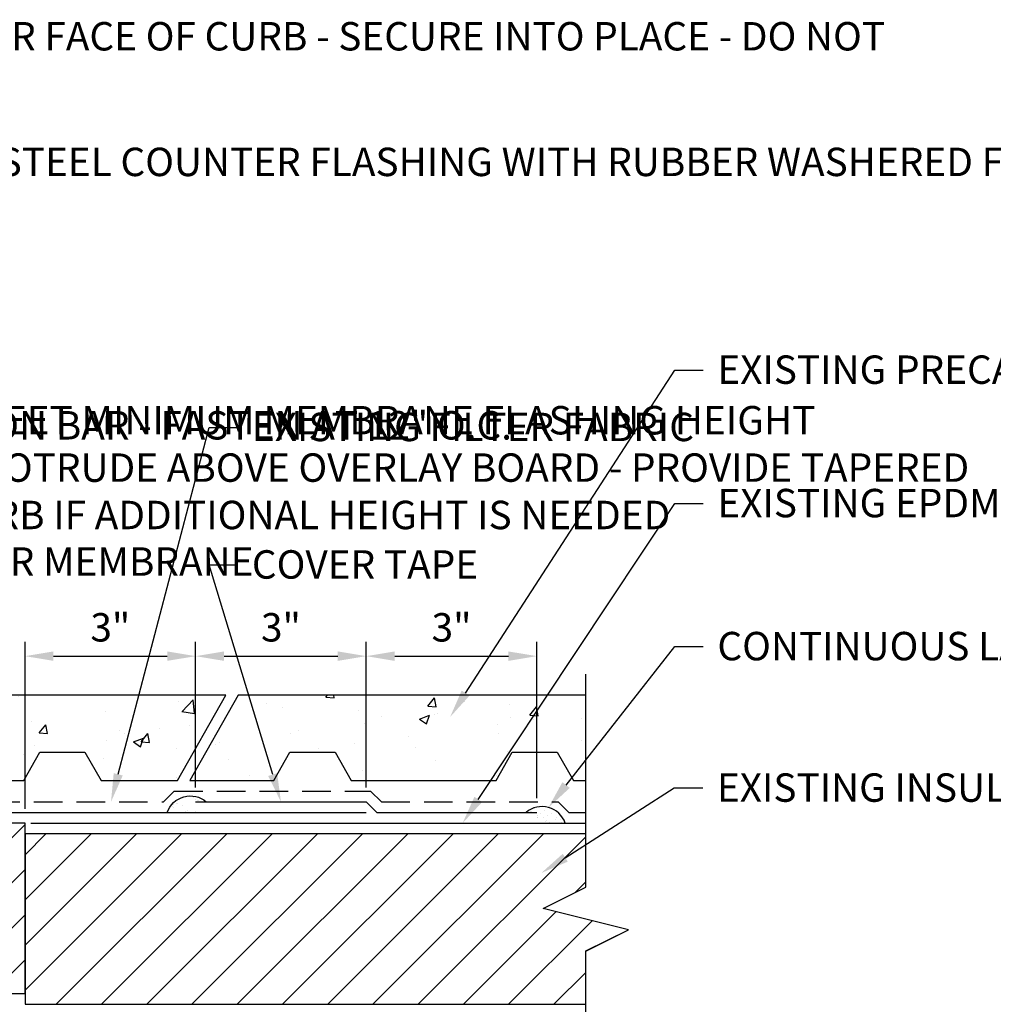
# Model space of a CAD drawing. Units: inches. Extents: x 0 to 115, y 0 to 51.
# Drawn here: x 33 to 51, y 16 to 33 of the extents above; entities that cross this region are included whole.
import ezdxf
from ezdxf import colors
from ezdxf.entities.mleader import LeaderData, LeaderLine
from ezdxf.math import Vec2, Vec3

# ---------------------------------------------------------------- set-up
doc = ezdxf.new("R2010")
doc.units = ezdxf.units.IN
doc.header["$MEASUREMENT"] = 0
doc.linetypes.add('DASHED', pattern=[0.75, 0.5, -0.25])
doc.layers.get('0').update_dxf_attribs({"color": 56})
for name, color, linetype in [('R-__DIM', 1, 'Continuous'), ('R-__NOTE', 6, 'Continuous'), ('R-BALLAST', 1, 'Continuous'), ('R-BREAKLINE', 6, 'Continuous'), ('R-EXISTING', 8, 'Continuous'), ('R-HATCH-EXIST', 8, 'Continuous'), ('R-HATCH-LT', 1, 'Continuous'), ('R-HATCH-LT-X', 9, 'Continuous'), ('R-INSULATION', 1, 'Continuous'), ('R-SEALANT', 1, 'Continuous'), ('R-UNDERLAYMENT', 6, 'DASHED'), ('R-X SINGLE-PLY MEMBRANE', 2, 'Continuous'), ('R-X SINGLE-PLY TOP PLY', 2, 'Continuous')]:
    doc.layers.add(name, color=color, linetype=linetype)
doc.styles.add('POP', font='swissl.ttf')
doc.dimstyles.new('POP', dxfattribs={"dimtxt": 0.125, "dimasz": 0.125, "dimexe": 0.0625, "dimexo": 0.0625, "dimgap": 0.0625, "dimtad": 1, "dimdec": 3, "dimzin": 0, "dimdsep": 46, "dimlunit": 4, "dimtxsty": 'POP', "dimcen": -0.09, "dimclrd": 256, "dimclre": 256, "dimclrt": 256, "dimaunit": 1, "dimazin": 0, "dimtfac": 1, "dimtdec": 3, "dimtmove": 0, "dimatfit": 3, "dimfxl": 0.125, "dimtolj": 1, "dimtzin": 0, "dimlwe": -1, "dimarcsym": 0})

# ---------------------------------------------------------------- blocks, each defined once
blk = doc.blocks.new('*U28')
for p, q in [((0, 0.562), (0, 4.311)), ((-0.75, 0.188), (0, 0.562)), ((0.75, -0.188), (-0.75, 0.188)), ((0, -0.562), (0.75, -0.188)), ((0, -6.849), (0, -0.562))]:
    blk.add_line(p, q)
blk = doc.blocks.new('Sealant')
at = {"layer": 'R-HATCH-LT'}
h = blk.add_hatch(dxfattribs=at)
h.set_pattern_fill('PRC SAND', color=256, scale=0.75, style=0)
h.set_pattern_definition([(0, (-172.3513, -1.92117), (0.4425, 0.3225), [0, -0.18, 0, -0.24, 0, -0.42]), (10, (-172.0438, -1.57617), (0.2481653, 0.6225514), [0, -0.465, 0, -0.105, 0, -0.3975]), (20, (-172.2988, -1.6512), (0.1580551, 0.7279594), [0, -0.3225, 0, -0.2175, 0, -0.4725]), (30, (-172.0063, -1.72617), (0.017798, 0.599173), [0, -0.42, 0, -0.5325, 0, -0.3825]), (40, (-172.1338, -1.80117), (0.2100627, 0.6364196), [0, -0.3075, 0, -0.2475, 0, -0.4275]), (50, (-171.8188, -1.87617), (-0.1155629, 0.4690098), [0, -0.09, 0, -0.5925, 0, -0.3525]), (60, (-171.9613, -1.95117), (-0.1126778, 0.8098364), [0, -0.1125, 0, -0.3525, 0, -0.405]), (70, (-172.1413, -2.02617), (-0.2113273, 0.4280955), [0, -0.21, 0, -0.24, 0, -0.5475]), (80, (-172.0888, -2.10117), (-0.25640755, 0.53261634), [0, -0.27, 0, -0.3225]), (90, (-171.7663, -2.17617), (-0.5025, 0.345), [0, -0.4125, 0, -0.2325, 0, -0.5475]), (100, (-172.3963, -2.10117), (-0.4544206, 0.2016543), [0, -0.21, 0, -0.435, 0, -0.495]), (110, (-172.3213, -2.02617), (-0.47043345, 0.3715069), [0, -0.36, 0, -0.285, 0, -0.3975]), (120, (-172.2463, -1.95117), (-0.6689518, 0.2286585), [0, -0.495, 0, -0.1575, 0, -0.57]), (130, (-172.1713, -1.87617), (-0.4954901, -0.0045623), [0, -0.285, 0, -0.105, 0, -0.585]), (140, (-172.0963, -1.80117), (-0.7791285, -0.1001063), [0, -0.0825, 0, -0.435, 0, -0.36]), (150, (-172.0213, -1.72617), (-0.6029951, -0.2494181), [0, -0.21, 0, -0.2475, 0, -0.48]), (160, (-171.9463, -1.6512), (-0.7421324, -0.4162806), [0, -0.4425, 0, -0.18, 0, -0.3075]), (170, (-171.8713, -1.57617), (-0.3635932, -0.3775993), [0, -0.285, 0, -0.165, 0, -0.5775])])
h.paths.add_polyline_path([(-0.188, 0), (0, 0), (0, -0.188), (0.5, -0.188, 0.530846)])
blk.add_arc((0.093, -0.326), 0.43, 18.8221, 130.6677)
blk.add_line((0, 0), (0, 0), dxfattribs=at)
blk = doc.blocks.new('*D47')
at = {"layer": 'Defpoints', "color": 0, "transparency": 16777216}
for p in [(36.478, 22.174), (36.478, 19.611), (33.478, 19.236)]:
    blk.add_point(p, dxfattribs=at)
at = {"layer": 'R-__DIM', "linetype": 'ByBlock', "transparency": 16777216}
for p, q in [((33.478, 19.486), (33.478, 22.424)), ((36.478, 19.861), (36.478, 22.424))]:
    blk.add_line(p, q, dxfattribs=at)
at = {"layer": 'R-__DIM', "lineweight": -2, "transparency": 16777216}
blk.add_line((33.978, 22.174), (35.978, 22.174), dxfattribs=at)
at = {"layer": 'R-__DIM', "transparency": 16777216}
for points in [[(33.978, 22.257), (33.978, 22.091), (33.478, 22.174)], [(35.978, 22.257), (35.978, 22.091), (36.478, 22.174)]]:
    blk.add_solid(points, dxfattribs=at)
at = {"layer": 'R-__DIM', "transparency": 16777216, "insert": (34.978, 22.681), "char_height": 0.5, "attachment_point": 5, "style": 'POP'}
blk.add_mtext('\\A1;3"', dxfattribs=at)
blk = doc.blocks.new('*D52')
at = {"layer": 'Defpoints', "color": 0, "transparency": 16777216}
for p in [(39.478, 22.174), (36.478, 19.611), (39.478, 19.611)]:
    blk.add_point(p, dxfattribs=at)
at = {"layer": 'R-__DIM', "linetype": 'ByBlock', "transparency": 16777216}
for p, q in [((36.478, 19.861), (36.478, 22.424)), ((39.478, 19.861), (39.478, 22.424))]:
    blk.add_line(p, q, dxfattribs=at)
at = {"layer": 'R-__DIM', "lineweight": -2, "transparency": 16777216}
blk.add_line((36.978, 22.174), (38.978, 22.174), dxfattribs=at)
at = {"layer": 'R-__DIM', "transparency": 16777216}
for points in [[(36.978, 22.257), (36.978, 22.091), (36.478, 22.174)], [(38.978, 22.257), (38.978, 22.091), (39.478, 22.174)]]:
    blk.add_solid(points, dxfattribs=at)
at = {"layer": 'R-__DIM', "transparency": 16777216, "insert": (37.978, 22.681), "char_height": 0.5, "attachment_point": 5, "style": 'POP'}
blk.add_mtext('\\A1;3"', dxfattribs=at)
blk = doc.blocks.new('*D53')
at = {"layer": 'Defpoints', "color": 0, "transparency": 16777216}
for p in [(42.478, 22.174), (39.478, 19.611), (42.478, 19.424)]:
    blk.add_point(p, dxfattribs=at)
at = {"layer": 'R-__DIM', "linetype": 'ByBlock', "transparency": 16777216}
for p, q in [((39.478, 19.861), (39.478, 22.424)), ((42.478, 19.674), (42.478, 22.424))]:
    blk.add_line(p, q, dxfattribs=at)
at = {"layer": 'R-__DIM', "lineweight": -2, "transparency": 16777216}
blk.add_line((39.978, 22.174), (41.978, 22.174), dxfattribs=at)
at = {"layer": 'R-__DIM', "transparency": 16777216}
for points in [[(39.978, 22.257), (39.978, 22.091), (39.478, 22.174)], [(41.978, 22.257), (41.978, 22.091), (42.478, 22.174)]]:
    blk.add_solid(points, dxfattribs=at)
at = {"layer": 'R-__DIM', "transparency": 16777216, "insert": (40.978, 22.681), "char_height": 0.5, "attachment_point": 5, "style": 'POP'}
blk.add_mtext('\\A1;3"', dxfattribs=at)

msp = doc.modelspace()

# ---------------------------------------------------------------- hatches: boundary and pattern name
at = {"layer": 'R-HATCH-EXIST'}
h = msp.add_hatch(dxfattribs=at)
h.set_pattern_fill('ANSI31', color=256, scale=0.75, style=0)
h.set_pattern_definition([(45, (4.0803, 2.8075), (-0.3977476, 0.3977476), [])])
h.paths.add_polyline_path([(44.0885, 17.3614), (42.5885, 17.7364), (43.3385, 18.1114), (43.3385, 19.0489), (33.4777, 19.0489), (33.4777, 16.0489), (43.3385, 16.0489), (43.3385, 16.9864)])
at = {"layer": 'R-HATCH-LT-X'}
h = msp.add_hatch(dxfattribs=at)
h.set_pattern_fill('PRC CONC', color=256, scale=0.25, style=0)
h.set_pattern_definition([(50, (-185.9117, 15.9864), (1.79315, -0.15688), [0.1875, -2.0625]), (355, (-185.9117, 15.9864), (-0.346878, 1.88048), [0.15, -1.65]), (100.4514, (-185.7622, 15.9733), (1.446273, 1.723599), [0.15935, -1.752855]), (46.1842, (-185.9117, 16.4864), (2.668103, -0.413798), [0.28125, -3.09375]), (96.6356, (-185.6893, 16.452), (2.336657, 2.435295), [0.239026, -2.629282]), (351.1842, (-185.9117, 16.4864), (2.336655, 2.435297), [0.225, -2.475]), (21, (-185.6617, 16.3614), (1.492268, -1.006547), [0.1875, -2.0625]), (326, (-185.6617, 16.3614), (0.608288, 1.812875), [0.15, -1.65]), (71.4514, (-185.5373, 16.2775), (2.100557, 0.806326), [0.15935, -1.752855]), (37.5, (-185.91165, 15.9864), (0.0303996, 0.8322346), [0, -1.63, 0, -1.675, 0, -1.65625]), (7.5, (-185.91165, 15.9864), (0.657674, 0.9860293), [0, -0.955, 0, -1.5925, 0, -0.63125]), (327.5, (-186.46915, 15.9864), (1.334556, -0.0563872), [0, -0.625, 0, -1.95, 0, -2.5875]), (317.5, (-186.7192, 15.9864), (1.4579654, 0.2502625), [0, -0.8125, 0, -1.295, 0, -1.8375])])
h.paths.add_polyline_path([(25.9212, 20.4864), (26.7143, 20.4864), (26.9976, 19.9864), (29.5462, 19.9864), (29.8294, 20.4864), (30.6226, 20.4864), (30.9058, 19.9864), (33.4544, 19.9864), (33.7377, 20.4864), (34.5308, 20.4864), (34.8141, 19.9864), (36.1593, 19.9864), (37.009, 21.4864), (25.009, 21.4864), (25.009, 19.9864), (25.6379, 19.9864)])
h = msp.add_hatch(dxfattribs=at)
h.set_pattern_fill('PRC CONC', color=256, scale=0.25, style=0)
h.set_pattern_definition([(50, (-173.6962, 15.9864), (1.79315, -0.15688), [0.1875, -2.0625]), (355, (-173.6962, 15.9864), (-0.346878, 1.88048), [0.15, -1.65]), (100.4514, (-173.5467, 15.9733), (1.446273, 1.723599), [0.15935, -1.752855]), (46.1842, (-173.6962, 16.4864), (2.668103, -0.413798), [0.28125, -3.09375]), (96.6356, (-173.4738, 16.452), (2.336657, 2.435295), [0.239026, -2.629282]), (351.1842, (-173.6962, 16.4864), (2.336655, 2.435297), [0.225, -2.475]), (21, (-173.4462, 16.3614), (1.492268, -1.006547), [0.1875, -2.0625]), (326, (-173.4462, 16.3614), (0.608288, 1.812875), [0.15, -1.65]), (71.4514, (-173.3218, 16.2775), (2.100557, 0.806326), [0.15935, -1.752855]), (37.5, (-173.69616, 15.9864), (0.0303996, 0.8322346), [0, -1.63, 0, -1.675, 0, -1.65625]), (7.5, (-173.6962, 15.9864), (0.657674, 0.9860293), [0, -0.955, 0, -1.5925, 0, -0.63125]), (327.5, (-174.25366, 15.9864), (1.334556, -0.0563872), [0, -0.625, 0, -1.95, 0, -2.5875]), (317.5, (-174.5037, 15.9864), (1.4579654, 0.2502625), [0, -0.8125, 0, -1.295, 0, -1.8375])])
h.paths.add_polyline_path([(38.1367, 20.4864), (38.9298, 20.4864), (39.2131, 19.9864), (41.7617, 19.9864), (42.0449, 20.4864), (42.8381, 20.4864), (43.1213, 19.9864), (43.3385, 19.9864), (43.3385, 21.4864), (37.2245, 21.4864), (36.3747, 19.9864), (37.8534, 19.9864)])
h = msp.add_hatch(dxfattribs=at)
h.set_pattern_fill('ANSI31', color=256, scale=4.5, style=0)
h.set_pattern_definition([(45, (-35.15745, 13.4239), (-0.3977476, 0.3977476), [])])
h.paths.add_polyline_path([(24.0715, 18.0176), (25.9616, 18.0176), (26.0554, 17.9239), (27.4777, 17.9239), (27.4777, 16.2364), (33.4777, 16.2364), (33.4777, 19.2364), (24.0715, 19.2364)])

# ---------------------------------------------------------------- linework, layer by layer
at = {"layer": 'R-BALLAST'}
for points in [[(25.9212, 20.4864), (26.7143, 20.4864), (26.9976, 19.9864), (29.5462, 19.9864), (29.8294, 20.4864), (30.6226, 20.4864), (30.9058, 19.9864), (33.4544, 19.9864), (33.7377, 20.4864), (34.5308, 20.4864), (34.8141, 19.9864), (36.1593, 19.9864), (37.009, 21.4864), (25.009, 21.4864), (25.009, 19.9864), (25.6379, 19.9864)], [(38.1367, 20.4864), (38.9298, 20.4864), (39.2131, 19.9864), (41.7617, 19.9864), (42.0449, 20.4864), (42.8381, 20.4864), (43.1213, 19.9864), (43.3385, 19.9864), (43.3385, 21.4864), (37.2245, 21.4864), (36.3747, 19.9864), (37.8534, 19.9864)]]:
    msp.add_lwpolyline(points, close=True, dxfattribs=at)
at = {"layer": 'R-EXISTING'}
msp.add_line((33.5802, 19.2364), (43.3385, 19.2364), dxfattribs=at)
msp.add_lwpolyline([(33.4777, 16.0489), (43.3385, 16.0489), (43.3385, 16.9864), (44.0885, 17.3614), (42.5885, 17.7364), (43.3385, 18.1114), (43.3385, 19.0489), (33.4777, 19.0489)], close=True, dxfattribs=at)
at = {"layer": 'R-INSULATION'}
msp.add_lwpolyline([(24.0715, 18.0176), (25.9616, 18.0176), (26.0554, 17.9239), (27.4777, 17.9239), (27.4777, 16.2364), (33.4777, 16.2364), (33.4777, 19.2364), (24.0715, 19.2364)], close=True, dxfattribs=at)
at = {"layer": 'R-UNDERLAYMENT'}
msp.add_lwpolyline([(24.4465, 21.4864), (24.4465, 19.7989), (27.4465, 19.7989), (27.634, 19.6114), (35.9152, 19.6114), (36.1027, 19.7989), (39.5551, 19.7989), (39.7437, 19.6114), (42.8527, 19.6114), (43.0402, 19.4239), (43.3385, 19.4239)], dxfattribs=at)
at = {"layer": 'R-X SINGLE-PLY MEMBRANE'}
msp.add_lwpolyline([(23.884, 22.4239), (23.884, 19.6114, 0.4142136), (24.0715, 19.4239), (39.4777, 19.4239)], format="xyb", dxfattribs=at)
at = {"layer": 'R-X SINGLE-PLY TOP PLY'}
msp.add_lwpolyline([(36.4777, 19.6114), (39.4777, 19.6114), (39.6663, 19.4239), (42.4777, 19.4239)], dxfattribs=at)

# ---------------------------------------------------------------- block references
at = {"layer": 'R-BREAKLINE', "linetype": 'Continuous'}
msp.add_blockref('*U28', (43.3385, 17.5489), dxfattribs=at)
at = {"layer": 'R-SEALANT', "xscale": -1}
msp.add_blockref('Sealant', (36.4777, 19.6114), dxfattribs=at)
at = {"layer": 'R-SEALANT'}
msp.add_blockref('Sealant', (42.4777, 19.4239), dxfattribs=at)

# ---------------------------------------------------------------- dimensions: what is measured, and where the dimension line sits
at = {"layer": 'R-__DIM'}
for base, p1, p2, picture, middle in [((36.4777, 22.1739), (33.4777, 19.2364), (36.4777, 19.6114), '*D47', (34.9777, 22.6809)), ((39.4777, 22.1739), (36.4777, 19.6114), (39.4777, 19.6114), '*D52', (37.9777, 22.6809)), ((42.4777, 22.1739), (39.4777, 19.6114), (42.4777, 19.4239), '*D53', (40.9777, 22.6809))]:
    dim = msp.add_linear_dim(base=base, p1=p1, p2=p2, dimstyle='POP', dxfattribs=at)
    dim.commit()
    dim.dimension.update_dxf_attribs({"geometry": picture, "text_midpoint": middle})

# ---------------------------------------------------------------- leaders
at = {"layer": 'R-__NOTE'}
ml = msp.add_multileader_mtext('Standard', dxfattribs=at)
ml.set_content('\\A1;PROVIDE MINIMUM 1-1/2" THICK CONTINUOUS INSULATION ALONG INTERIOR FACE OF CURB - SECURE INTO PLACE - DO NOT PUNCTURE WATERPROOFING MEMBRANE WITH SECUREMENT', color=256, style='POP')
ml.set_leader_properties(color=256, linetype='ByLayer', lineweight=-1)
ml.build(insert=Vec2(0, 0))
ml.multileader.update_dxf_attribs({"dogleg_length": 0.0938, "arrow_head_size": 0.5, "scale": 4})
ctx = ml.context
ctx.base_point, ctx.scale, ctx.char_height, ctx.arrow_head_size, ctx.landing_gap_size, ctx.plane_origin = Vec3(8.775, 33.0727), 4, 0.5, 0.5, 0.25, Vec3(47.103, 284.2929)
notes = []
notes.append((ctx, [(0, (1, 1, 0), (19.8147, 33.0727), (-1, 0), 0.5, [(0, [(22.8527, 29.944)], 0, [])])]))
ctx.mtext.insert, ctx.mtext.width, ctx.mtext.defined_height, ctx.mtext.flow_direction = Vec3(9.025, 33.3296), 10.212294, 1.6581, 5
ml = msp.add_multileader_mtext('Standard', dxfattribs=at)
ml.set_content('\\A1;STAINLESS STEEL COUNTER FLASHING WITH RUBBER WASHERED FASTENERS AT 16" O.C. (TWO PER SIDE MINIMUM) - MITER FLASHING AT CURB CORNERS', color=256, style='POP')
ml.set_leader_properties(color=256, linetype='ByLayer', lineweight=-1)
ml.build(insert=Vec2(0, 0))
ml.multileader.update_dxf_attribs({"text_right_attachment_type": 3, "dogleg_length": 0.0938, "arrow_head_size": 0.5, "scale": 4})
ctx = ml.context
ctx.base_point, ctx.scale, ctx.char_height, ctx.arrow_head_size, ctx.landing_gap_size, ctx.plane_origin = Vec3(29.103, 30.799), 4, 0.5, 0.5, 0.25, Vec3(47.103, 281.0266)
ctx.right_attachment = 3
notes.append((ctx, [(1, (1, 1, 0), (28.603, 30.799), (1, 0), 0.5, [(0, [(24.3124, 28.3705)], 0, [])])]))
ctx.mtext.insert, ctx.mtext.width, ctx.mtext.defined_height, ctx.mtext.flow_direction = Vec3(29.353, 31.1194), 17.191479, 1.6581, 5
ml = msp.add_multileader_mtext('Standard', dxfattribs=at)
ml.set_content('{\\C256;EXISTING PRECAST CONCRETE PAVERS}', color=4, style='POP')
ml.set_leader_properties(color=256, linetype='ByLayer', lineweight=-1)
ml.build(insert=Vec2(0, 0))
ml.multileader.update_dxf_attribs({"text_right_attachment_type": 3, "dogleg_length": 0.0938, "arrow_head_size": 0.5, "scale": 4})
ctx = ml.context
ctx.base_point, ctx.scale, ctx.char_height, ctx.arrow_head_size, ctx.landing_gap_size, ctx.plane_origin = Vec3(45.4031, 27.2072), 4, 0.5, 0.5, 0.25, Vec3(77.7365, 314.7813)
ctx.right_attachment = 3
notes.append((ctx, [(1, (1, 1, 0), (44.9031, 27.2072), (1, 0), 0.5, [(0, [(40.9537, 21.1045)], 0, [])])]))
ctx.mtext.insert, ctx.mtext.width, ctx.mtext.defined_height, ctx.mtext.flow_direction = Vec3(45.6531, 27.4642), 9.663688, 2.4494, 5
ml = msp.add_multileader_mtext('Standard', dxfattribs=at)
ml.set_content('{\\C256;LEVELING CURB - FIRE-TREATED WOOD BLOCKING - SIZE AS REQUIRED TO MEET MINIMUM MEMBRANE FLASHING HEIGHT REQUIREMENTS - SECURE TO DECK - TOP OF LEVELING CURB SHALL NOT PROTRUDE ABOVE OVERLAY BOARD - PROVIDE TAPERED INSULATION AROUND ENTIRE PERIMETER OF CURB TO COVER LEVELING CURB IF ADDITIONAL HEIGHT IS NEEDED}', color=4, style='POP')
ml.set_leader_properties(color=256, linetype='ByLayer', lineweight=-1)
ml.build(insert=Vec2(0, 0))
ml.multileader.update_dxf_attribs({"text_right_attachment_type": 3, "dogleg_length": 0.0938, "arrow_head_size": 0.5, "scale": 4})
ctx = ml.context
ctx.base_point, ctx.scale, ctx.char_height, ctx.arrow_head_size, ctx.landing_gap_size, ctx.plane_origin = Vec3(8.7173, 26.3177), 4, 0.5, 0.5, 0.25, Vec3(73.1473, 278.985)
ctx.right_attachment = 3
notes.append((ctx, [(0, (1, 1, 0), (20.0448, 16.9962), (-1, 0), 0.5, [(0, [(23.956, 16.5205)], 0, [])])]))
ctx.mtext.insert, ctx.mtext.width, ctx.mtext.defined_height, ctx.mtext.flow_direction = Vec3(8.9673, 26.5746), 10.655366, 12.7405, 5
ml = msp.add_multileader_mtext('Standard', dxfattribs=at)
ml.set_content('{\\C256;TERMINATION BAR - FASTEN AT 12" O.C.}', color=4, style='POP')
ml.set_leader_properties(color=256, linetype='ByLayer', lineweight=-1)
ml.build(insert=Vec2(0, 0))
ml.multileader.update_dxf_attribs({"text_right_attachment_type": 3, "dogleg_length": 0.0938, "arrow_head_size": 0.5, "scale": 4})
ctx = ml.context
ctx.base_point, ctx.scale, ctx.char_height, ctx.arrow_head_size, ctx.landing_gap_size, ctx.plane_origin = Vec3(29.103, 26.2282), 4, 0.5, 0.5, 0.25, Vec3(61.3942, 304.8886)
ctx.right_attachment = 3
notes.append((ctx, [(1, (1, 1, 0), (28.603, 26.2282), (1, 0), 0.5, [(0, [(24.009, 21.3462)], 0, [])])]))
ctx.mtext.insert, ctx.mtext.width, ctx.mtext.defined_height, ctx.mtext.flow_direction = Vec3(29.353, 26.4852), 8.44262, 2.4494, 5
ml = msp.add_multileader_mtext('Standard', dxfattribs=at)
ml.set_content('{\\C256;EXISTING FILTER FABRIC}', color=4, style='POP')
ml.set_leader_properties(color=256, linetype='ByLayer', lineweight=-1)
ml.build(insert=Vec2(0, 0))
ml.multileader.update_dxf_attribs({"text_right_attachment_type": 3, "dogleg_length": 0.0938, "arrow_head_size": 0.5, "scale": 4})
ctx = ml.context
ctx.base_point, ctx.scale, ctx.char_height, ctx.arrow_head_size, ctx.landing_gap_size, ctx.plane_origin = Vec3(37.2171, 26.1993), 4, 0.5, 0.5, 0.25, Vec3(71.1372, 309.2955)
ctx.right_attachment = 3
notes.append((ctx, [(1, (1, 1, 0), (36.7171, 26.1993), (1, 0), 0.5, [(0, [(34.9897, 19.6114)], 0, [])])]))
ctx.mtext.insert, ctx.mtext.width, ctx.mtext.defined_height, ctx.mtext.flow_direction = Vec3(37.4671, 26.4563), 4.625375, 2.4494, 5
ml = msp.add_multileader_mtext('Standard', dxfattribs=at)
ml.set_content('{\\C256;EXISTING EPDM MEMBRANE - CLEAN & PRIME AT TIE-IN AREA}', color=4, style='POP')
ml.set_leader_properties(color=256, linetype='ByLayer', lineweight=-1)
ml.build(insert=Vec2(0, 0))
ml.multileader.update_dxf_attribs({"text_right_attachment_type": 3, "dogleg_length": 0.0938, "arrow_head_size": 0.5, "scale": 4})
ctx = ml.context
ctx.base_point, ctx.scale, ctx.char_height, ctx.arrow_head_size, ctx.landing_gap_size, ctx.plane_origin = Vec3(45.4031, 24.8601), 4, 0.5, 0.5, 0.25, Vec3(79.3233, 307.1825)
ctx.right_attachment = 3
notes.append((ctx, [(1, (1, 1, 0), (44.9031, 24.8601), (1, 0), 0.5, [(0, [(41.1723, 19.2364)], 0, [])])]))
ctx.mtext.insert, ctx.mtext.width, ctx.mtext.defined_height, ctx.mtext.flow_direction = Vec3(45.6531, 25.117), 10.3242, 2.4494, 5
ml = msp.add_multileader_mtext('Standard', dxfattribs=at)
ml.set_content('{\\C256;ROOF REPAIR MEMBRANE}', color=4, style='POP')
ml.set_leader_properties(color=256, linetype='ByLayer', lineweight=-1)
ml.build(insert=Vec2(0, 0))
ml.multileader.update_dxf_attribs({"text_right_attachment_type": 3, "dogleg_length": 0.0938, "arrow_head_size": 0.5, "scale": 4})
ctx = ml.context
ctx.base_point, ctx.scale, ctx.char_height, ctx.arrow_head_size, ctx.landing_gap_size, ctx.plane_origin = Vec3(29.103, 23.8383), 4, 0.5, 0.5, 0.25, Vec3(61.3942, 308.6141)
ctx.right_attachment = 3
notes.append((ctx, [(1, (1, 1, 0), (28.603, 23.8383), (1, 0), 0.5, [(1, [(26.1889, 19.6114), (27.9689, 19.4239)], 0, [])])]))
ctx.mtext.insert, ctx.mtext.width, ctx.mtext.defined_height, ctx.mtext.flow_direction = Vec3(29.353, 24.0883), 5.166638, 1.5153, 5
ml = msp.add_multileader_mtext('Standard', dxfattribs=at)
ml.set_content('{\\C256;COVER TAPE}', color=4, style='POP')
ml.set_leader_properties(color=256, linetype='ByLayer', lineweight=-1)
ml.build(insert=Vec2(0, 0))
ml.multileader.update_dxf_attribs({"text_right_attachment_type": 3, "dogleg_length": 0.0938, "arrow_head_size": 0.5, "scale": 4})
ctx = ml.context
ctx.base_point, ctx.scale, ctx.char_height, ctx.arrow_head_size, ctx.landing_gap_size, ctx.plane_origin = Vec3(37.2171, 23.7802), 4, 0.5, 0.5, 0.25, Vec3(72.9452, 306.1518)
ctx.right_attachment = 3
notes.append((ctx, [(1, (1, 1, 0), (36.7171, 23.7802), (1, 0), 0.5, [(0, [(37.9777, 19.6114)], 0, [])])]))
ctx.mtext.insert, ctx.mtext.width, ctx.mtext.defined_height, ctx.mtext.flow_direction = Vec3(37.4671, 24.0372), 7.8006, 2.4494, 5
ml = msp.add_multileader_mtext('Standard', dxfattribs=at)
ml.set_content('{\\C256;CONTINUOUS LAP SEALANT - TYP.}', color=4, style='POP')
ml.set_leader_properties(color=256, linetype='ByLayer', lineweight=-1)
ml.build(insert=Vec2(0, 0))
ml.multileader.update_dxf_attribs({"text_right_attachment_type": 3, "dogleg_length": 0.0938, "arrow_head_size": 0.5, "scale": 4})
ctx = ml.context
ctx.base_point, ctx.scale, ctx.char_height, ctx.arrow_head_size, ctx.landing_gap_size, ctx.plane_origin = Vec3(45.4031, 22.3438), 4, 0.5, 0.5, 0.25, Vec3(92.6999, 309.8752)
ctx.right_attachment = 3
notes.append((ctx, [(1, (1, 1, 0), (44.9031, 22.3438), (1, 0), 0.5, [(1, [(42.6837, 19.5126)], 0, [])])]))
ctx.mtext.insert, ctx.mtext.width, ctx.mtext.defined_height, ctx.mtext.flow_direction = Vec3(45.6531, 22.6008), 6.116755, 2.4494, 5
ml = msp.add_multileader_mtext('Standard', dxfattribs=at)
ml.set_content('{\\C256;EXISTING INSULATION ASSEMBLY - REMOVE AT PENETRATION WITHOUT DAMAGING EXISTING VAPOR BARRIER}', color=4, style='POP')
ml.set_leader_properties(color=256, linetype='ByLayer', lineweight=-1)
ml.build(insert=Vec2(0, 0))
ml.multileader.update_dxf_attribs({"text_right_attachment_type": 3, "dogleg_length": 0.0938, "arrow_head_size": 0.5, "scale": 4})
ctx = ml.context
ctx.base_point, ctx.scale, ctx.char_height, ctx.arrow_head_size, ctx.landing_gap_size, ctx.plane_origin = Vec3(45.3948, 19.8548), 4, 0.5, 0.5, 0.25, Vec3(79.3149, 302.3937)
ctx.right_attachment = 3
notes.append((ctx, [(1, (1, 1, 0), (44.8948, 19.8548), (1, 0), 0.5, [(0, [(42.5567, 18.3588)], 0, [])])]))
ctx.mtext.insert, ctx.mtext.width, ctx.mtext.defined_height, ctx.mtext.flow_direction = Vec3(45.6448, 20.1117), 10.741835, 3.0231, 5
ml = msp.add_multileader_mtext('Standard', dxfattribs=at)
ml.set_content('{\\C256;INFILL INSULATION - SIZE AS REQUIRED TO RESULT IN FLUSH FINISH w/ TOP OF EXISTING ROOF}', color=4, style='POP')
ml.set_leader_properties(color=256, linetype='ByLayer', lineweight=-1)
ml.build(insert=Vec2(0, 0))
ml.multileader.update_dxf_attribs({"text_right_attachment_type": 3, "dogleg_length": 0.0938, "arrow_head_size": 0.5, "scale": 4})
ctx = ml.context
ctx.base_point, ctx.scale, ctx.char_height, ctx.arrow_head_size, ctx.landing_gap_size, ctx.plane_origin = Vec3(30.9214, 9.8412), 4, 0.5, 0.5, 0.25, Vec3(78.0032, 281.5183)
ctx.right_attachment = 3
notes.append((ctx, [(1, (1, 1, 0), (30.4214, 9.8412), (1, 0), 0.5, [(0, [(29.3094, 16.7037)], 0, [])])]))
ctx.mtext.insert, ctx.mtext.width, ctx.mtext.defined_height, ctx.mtext.flow_direction = Vec3(31.1714, 10.0982), 12.664079, 0.8782, 5
for ctx, leaders in notes:
    for number, flags, end, landing, length, lines in leaders:
        leader = LeaderData()
        leader.index, (leader.has_last_leader_line, leader.has_dogleg_vector, leader.attachment_direction) = number, flags
        leader.last_leader_point, leader.dogleg_vector, leader.dogleg_length = Vec3(end), Vec3(landing), length
        for number, points, colour, breaks in lines:
            line = LeaderLine()
            line.index, line.vertices, line.color, line.breaks = number, Vec3.list(points), colors.encode_raw_color(colour), breaks
            leader.lines.append(line)
        ctx.leaders.append(leader)

doc.saveas('drawing.dxf')
